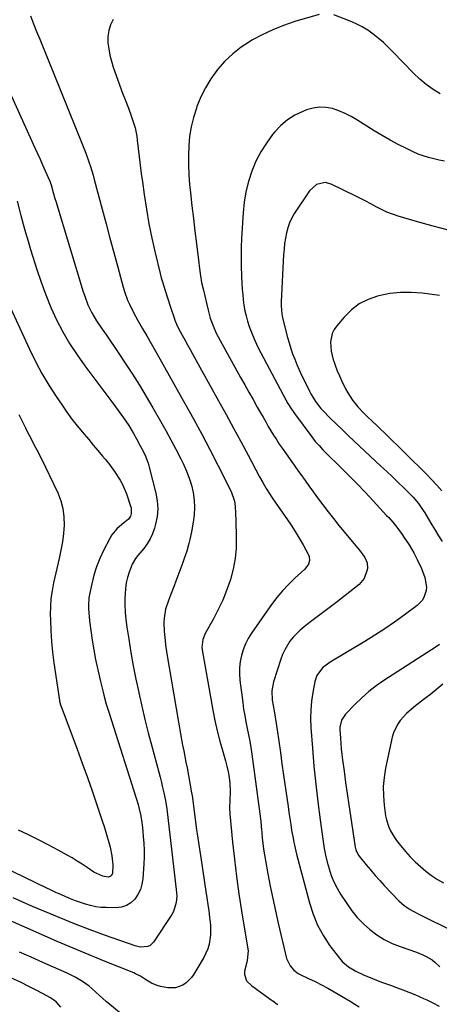
# Model space of a CAD drawing. Units: inches. Extents: x 1862609 to 1867879, y 426516 to 431837.
# Drawn here: x 1863553 to 1863757, y 426982 to 427460 of the extents above; entities that cross this region are included whole.
import ezdxf

# ---------------------------------------------------------------- set-up
doc = ezdxf.new("R2010")
doc.units = ezdxf.units.IN
doc.header["$MEASUREMENT"] = 0
doc.layers.add('7', color=7, linetype='Continuous')
doc.layers.add('8', color=7, linetype='Continuous')

msp = doc.modelspace()

# ---------------------------------------------------------------- linework, layer by layer
at = {"layer": '7', "color": 18}
for points in [[(1863558.47, 427461.97, 1796), (1863559.9, 427458.18, 1796), (1863561.37, 427454.4, 1796), (1863562.88, 427450.63, 1796), (1863583.72, 427399.44, 1796), (1863585.34, 427395.27, 1796), (1863586.82, 427391.03, 1796), (1863587.5, 427388.9, 1796), (1863588.78, 427384.61, 1796), (1863589.38, 427382.45, 1796), (1863593.22, 427368.08, 1796), (1863595.1, 427361.06, 1796), (1863597, 427354.03, 1796), (1863598.9, 427347.01, 1796), (1863600.82, 427339.99, 1796), (1863603.49, 427330.26, 1796), (1863604.12, 427328.13, 1796), (1863605.61, 427323.94, 1796), (1863606.46, 427321.89, 1796), (1863608.38, 427317.87, 1796), (1863610.53, 427313.98, 1796), (1863612.67, 427310.38, 1796), (1863614.86, 427306.66, 1796), (1863617.04, 427302.93, 1796), (1863619.18, 427299.18, 1796), (1863621.31, 427295.42, 1796), (1863633.46, 427273.72, 1796), (1863637.56, 427266.31, 1796), (1863641.59, 427258.86, 1796), (1863645.53, 427251.36, 1796), (1863649.41, 427243.82, 1796), (1863655.96, 427230.9, 1796), (1863657.55, 427226.3, 1796), (1863657.91, 427223.87, 1796), (1863658.03, 427220.35, 1796), (1863658.09, 427216.81, 1796), (1863658.34, 427208.7, 1796), (1863658.24, 427203.5, 1796), (1863657.79, 427198.35, 1796), (1863656.83, 427193.27, 1796), (1863655.52, 427188.24, 1796), (1863655.38, 427187.77, 1796), (1863653.69, 427182.95, 1796), (1863651.81, 427178.22, 1796), (1863649.64, 427173.61, 1796), (1863647.26, 427169.09, 1796), (1863643.23, 427161.98, 1796), (1863642.07, 427159.15, 1796), (1863641.67, 427155.11, 1796), (1863641.79, 427154.1, 1796), (1863647, 427124.71, 1796), (1863647.99, 427119.66, 1796), (1863649.09, 427114.64, 1796), (1863650.37, 427109.67, 1796), (1863651.77, 427104.72, 1796), (1863653.13, 427100.21, 1796), (1863653.84, 427097.52, 1796), (1863654.44, 427094.81, 1796), (1863654.87, 427092.06, 1796), (1863655.17, 427089.3, 1796), (1863655.44, 427085.28, 1796), (1863655.3, 427080.63, 1796), (1863655.15, 427077.53, 1796), (1863655.29, 427074.43, 1796), (1863656.56, 427060.71, 1796), (1863657.44, 427052.31, 1796), (1863658.43, 427043.93, 1796), (1863659.61, 427035.57, 1796), (1863660.91, 427027.23, 1796), (1863664.03, 427008.6, 1796), (1863664.12, 427007.82, 1796), (1863663.64, 427003.12, 1796), (1863663.46, 427002.34, 1796), (1863662.43, 426998.03, 1796), (1863662.33, 426996.3, 1796), (1863663.37, 426993.27, 1796), (1863666, 426990.78, 1796), (1863667.5, 426989.63, 1796), (1863670.58, 426987.4, 1796), (1863675.38, 426984.03, 1796), (1863675.78, 426983.74, 1796), (1863676.57, 426983.16, 1796), (1863677.76, 426982.28, 1796), (1863678.59, 426981.75, 1796)], [(1863698.57, 427462.71, 1792), (1863686.77, 427459.19, 1792), (1863681.36, 427457.36, 1792), (1863676.06, 427455.29, 1792), (1863670.92, 427452.84, 1792), (1863665.89, 427450.15, 1792), (1863665.27, 427449.79, 1792), (1863660.82, 427446.85, 1792), (1863656.64, 427443.62, 1792), (1863652.85, 427439.94, 1792), (1863649.32, 427435.95, 1792), (1863648.99, 427435.53, 1792), (1863646.05, 427431.41, 1792), (1863643.39, 427427.12, 1792), (1863641.17, 427422.6, 1792), (1863639.23, 427417.91, 1792), (1863638.97, 427417.2, 1792), (1863637.58, 427412.71, 1792), (1863636.45, 427408.17, 1792), (1863635.72, 427403.55, 1792), (1863635.25, 427398.87, 1792), (1863635.09, 427394.13, 1792), (1863635.09, 427389.45, 1792), (1863635.33, 427384.78, 1792), (1863635.72, 427380.11, 1792), (1863636.16, 427375.98, 1792), (1863636.85, 427369.78, 1792), (1863637.54, 427363.59, 1792), (1863638.27, 427357.4, 1792), (1863639.01, 427351.21, 1792), (1863640.12, 427342.02, 1792), (1863640.32, 427340.43, 1792), (1863640.99, 427335.67, 1792), (1863641.54, 427332.51, 1792), (1863642.22, 427329.38, 1792), (1863644.7, 427318.99, 1792), (1863645.75, 427315.19, 1792), (1863647.09, 427311.47, 1792), (1863648.68, 427307.85, 1792), (1863649.56, 427306.08, 1792), (1863650.49, 427304.33, 1792), (1863660.49, 427286.41, 1792), (1863662.5, 427282.8, 1792), (1863664.52, 427279.2, 1792), (1863666.55, 427275.59, 1792), (1863668.58, 427271.99, 1792), (1863670.15, 427269.2, 1792), (1863671.4, 427267, 1792), (1863672.66, 427264.81, 1792), (1863673.93, 427262.62, 1792), (1863675.21, 427260.44, 1792), (1863676.52, 427258.28, 1792), (1863677.87, 427256.15, 1792), (1863679.27, 427254.04, 1792), (1863680.7, 427251.96, 1792), (1863686.53, 427243.71, 1792), (1863688.64, 427240.73, 1792), (1863689.71, 427239.24, 1792), (1863691.85, 427236.27, 1792), (1863694, 427233.31, 1792), (1863695.07, 427231.82, 1792), (1863697.89, 427227.92, 1792), (1863700.41, 427224.51, 1792), (1863702.97, 427221.13, 1792), (1863705.59, 427217.81, 1792), (1863708.25, 427214.51, 1792), (1863717.25, 427203.59, 1792), (1863718.17, 427202.44, 1792), (1863720.78, 427198.92, 1792), (1863721.91, 427196.38, 1792), (1863722.03, 427193.61, 1792), (1863721.86, 427192.4, 1792), (1863720.57, 427188.7, 1792), (1863718, 427185.74, 1792), (1863706.72, 427176.9, 1792), (1863703.52, 427174.42, 1792), (1863700.31, 427171.96, 1792), (1863697.07, 427169.53, 1792), (1863693.82, 427167.11, 1792), (1863691.3, 427165.25, 1792), (1863689.39, 427163.69, 1792), (1863685.96, 427160.2, 1792), (1863684.43, 427158.26, 1792), (1863681.9, 427154.04, 1792), (1863680.9, 427151.8, 1792), (1863680.03, 427149.49, 1792), (1863676.5, 427138.59, 1792), (1863675.7, 427134.17, 1792), (1863675.87, 427129.64, 1792), (1863676.32, 427127.01, 1792), (1863676.77, 427124.37, 1792), (1863678.16, 427115.16, 1792), (1863678.97, 427109.67, 1792), (1863679.78, 427104.17, 1792), (1863680.57, 427098.68, 1792), (1863681.35, 427093.18, 1792), (1863683.5, 427077.94, 1792), (1863683.92, 427075.03, 1792), (1863684.35, 427072.12, 1792), (1863684.8, 427069.22, 1792), (1863685.27, 427066.32, 1792), (1863685.79, 427063.43, 1792), (1863686.35, 427060.55, 1792), (1863687, 427057.69, 1792), (1863687.7, 427054.84, 1792), (1863693.86, 427031.14, 1792), (1863695.65, 427025.6, 1792), (1863697.85, 427020.26, 1792), (1863700.66, 427015.2, 1792), (1863703.86, 427010.35, 1792), (1863708.43, 427004.24, 1792), (1863709.76, 427002.69, 1792), (1863712.82, 427000.06, 1792), (1863716.38, 426998.02, 1792), (1863720.1, 426996.23, 1792), (1863724.55, 426994.33, 1792), (1863728.84, 426992.68, 1792), (1863733.28, 426991.12, 1792), (1863736.25, 426990.05, 1792), (1863739.21, 426988.95, 1792), (1863742.15, 426987.78, 1792), (1863745.07, 426986.58, 1792), (1863749.32, 426984.76, 1792), (1863750.87, 426984.06, 1792), (1863753.91, 426982.55, 1792), (1863756.93, 426980.98, 1792)], [(1863757.46, 427424.09, 1792), (1863753.97, 427426.28, 1792), (1863750.62, 427428.65, 1792), (1863747.49, 427431.3, 1792), (1863744.5, 427434.13, 1792), (1863734.47, 427444.52, 1792), (1863732.17, 427446.79, 1792), (1863729.81, 427449, 1792), (1863727.35, 427451.1, 1792), (1863724.83, 427453.13, 1792), (1863722.2, 427454.99, 1792), (1863719.47, 427456.69, 1792), (1863716.61, 427458.15, 1792), (1863713.66, 427459.45, 1792), (1863705.81, 427462.51, 1792)], [(1863598.64, 427460.25, 1794), (1863597.34, 427457.58, 1794), (1863596.41, 427454.82, 1794), (1863596.03, 427451.94, 1794), (1863596.01, 427448.96, 1794), (1863596.41, 427445.95, 1794), (1863596.95, 427442.96, 1794), (1863597.72, 427440.03, 1794), (1863598.64, 427437.13, 1794), (1863603.16, 427424.52, 1794), (1863604.52, 427420.83, 1794), (1863605.96, 427417.18, 1794), (1863607.36, 427413.51, 1794), (1863608.64, 427409.62, 1794), (1863609.18, 427407.65, 1794), (1863610, 427403.65, 1794), (1863610.28, 427401.63, 1794), (1863610.73, 427397.59, 1794), (1863611.19, 427393.53, 1794), (1863611.68, 427389.48, 1794), (1863612.2, 427385.43, 1794), (1863612.75, 427381.39, 1794), (1863613.6, 427375.22, 1794), (1863614.7, 427368.12, 1794), (1863615.94, 427361.04, 1794), (1863617.39, 427354, 1794), (1863618.97, 427346.98, 1794), (1863621.41, 427336.9, 1794), (1863621.94, 427334.82, 1794), (1863622.51, 427332.74, 1794), (1863623.78, 427328.62, 1794), (1863625.13, 427324.53, 1794), (1863626.49, 427320.44, 1794), (1863628.15, 427315.4, 1794), (1863628.6, 427314.14, 1794), (1863629.34, 427312.29, 1794), (1863630.22, 427310.5, 1794), (1863632.16, 427306.95, 1794), (1863633.45, 427304.59, 1794), (1863634.75, 427302.23, 1794), (1863636.04, 427299.87, 1794), (1863637.34, 427297.52, 1794), (1863649.77, 427275.01, 1794), (1863653.39, 427268.42, 1794), (1863656.99, 427261.81, 1794), (1863660.56, 427255.19, 1794), (1863664.1, 427248.55, 1794), (1863669.62, 427238.16, 1794), (1863671.2, 427235.29, 1794), (1863672.87, 427232.46, 1794), (1863674.61, 427229.69, 1794), (1863675.52, 427228.32, 1794), (1863676.44, 427226.97, 1794), (1863682.85, 427217.76, 1794), (1863684.95, 427214.65, 1794), (1863686.98, 427211.49, 1794), (1863688.92, 427208.28, 1794), (1863690.79, 427205.03, 1794), (1863693.45, 427200.23, 1794), (1863693.82, 427199.33, 1794), (1863694.01, 427197.47, 1794), (1863693.48, 427195.6, 1794), (1863691.74, 427193.23, 1794), (1863686.82, 427188.84, 1794), (1863683.72, 427185.86, 1794), (1863680.77, 427182.76, 1794), (1863678.04, 427179.45, 1794), (1863675.46, 427176.01, 1794), (1863665.76, 427162.1, 1794), (1863664.19, 427159.54, 1794), (1863662.81, 427156.9, 1794), (1863661.72, 427154.13, 1794), (1863660.83, 427151.27, 1794), (1863660.27, 427148.32, 1794), (1863659.92, 427145.37, 1794), (1863659.91, 427142.39, 1794), (1863660.12, 427139.4, 1794), (1863661.51, 427128.4, 1794), (1863661.95, 427125.26, 1794), (1863662.45, 427122.13, 1794), (1863663.04, 427119.01, 1794), (1863663.69, 427115.91, 1794), (1863664.34, 427112.8, 1794), (1863664.94, 427109.69, 1794), (1863665.46, 427106.56, 1794), (1863665.93, 427103.42, 1794), (1863670.2, 427071.92, 1794), (1863670.33, 427070.75, 1794), (1863670.48, 427068.41, 1794), (1863670.53, 427067.82, 1794), (1863670.58, 427067.24, 1794), (1863671, 427062.81, 1794), (1863671.3, 427060.02, 1794), (1863671.64, 427057.23, 1794), (1863672.06, 427054.45, 1794), (1863672.53, 427051.68, 1794), (1863673.71, 427045.19, 1794), (1863674.85, 427039.19, 1794), (1863676.06, 427033.2, 1794), (1863677.37, 427027.23, 1794), (1863678.74, 427021.28, 1794), (1863682.82, 427004.15, 1794), (1863684.47, 427000.48, 1794), (1863686.27, 426998.44, 1794), (1863688.44, 426996.83, 1794), (1863689.65, 426996.19, 1794), (1863693.49, 426994.42, 1794), (1863696.64, 426992.91, 1794), (1863699.76, 426991.34, 1794), (1863702.83, 426989.68, 1794), (1863705.87, 426987.96, 1794), (1863713.76, 426983.35, 1794), (1863715.96, 426982.01, 1794), (1863718.12, 426980.62, 1794)], [(1863534, 427456.31, 1798), (1863560.52, 427397.94, 1798), (1863561.78, 427395.16, 1798), (1863563.04, 427392.37, 1798), (1863564.3, 427389.58, 1798), (1863565.56, 427386.79, 1798), (1863567.88, 427381.64, 1798), (1863568.21, 427380.78, 1798), (1863568.48, 427379.89, 1798), (1863569.48, 427376.14, 1798), (1863570.27, 427373.35, 1798), (1863570.68, 427371.96, 1798), (1863584.04, 427327.92, 1798), (1863584.73, 427325.82, 1798), (1863586.32, 427321.71, 1798), (1863588.2, 427317.72, 1798), (1863590.42, 427313.91, 1798), (1863593.22, 427309.81, 1798), (1863595.27, 427306.87, 1798), (1863597.31, 427303.92, 1798), (1863599.33, 427300.96, 1798), (1863601.34, 427297.98, 1798), (1863604.45, 427293.34, 1798), (1863607.95, 427288, 1798), (1863611.37, 427282.61, 1798), (1863614.67, 427277.15, 1798), (1863617.89, 427271.64, 1798), (1863621.64, 427265.06, 1798), (1863624.16, 427260.56, 1798), (1863626.63, 427256.03, 1798), (1863629.03, 427251.46, 1798), (1863631.38, 427246.87, 1798), (1863632.71, 427244.21, 1798), (1863634.21, 427240.88, 1798), (1863635.53, 427237.48, 1798), (1863636.56, 427233.99, 1798), (1863637.4, 427230.43, 1798), (1863637.88, 427226.82, 1798), (1863638.1, 427223.21, 1798), (1863637.91, 427219.6, 1798), (1863637.45, 427215.99, 1798), (1863636.58, 427211.34, 1798), (1863635.79, 427207.58, 1798), (1863635.33, 427205.71, 1798), (1863634.28, 427202.01, 1798), (1863633.08, 427198.36, 1798), (1863632.43, 427196.54, 1798), (1863629.04, 427187.45, 1798), (1863628.19, 427185.17, 1798), (1863626.44, 427180.65, 1798), (1863625.37, 427177.96, 1798), (1863624.05, 427173.81, 1798), (1863623.36, 427169.51, 1798), (1863623.23, 427167.31, 1798), (1863623.3, 427162.98, 1798), (1863623.75, 427158.65, 1798), (1863624.04, 427156.49, 1798), (1863624.71, 427152.19, 1798), (1863630.28, 427118.87, 1798), (1863630.76, 427116.1, 1798), (1863631.25, 427113.33, 1798), (1863631.77, 427110.56, 1798), (1863632.31, 427107.8, 1798), (1863632.86, 427105.04, 1798), (1863633.4, 427102.28, 1798), (1863633.93, 427099.52, 1798), (1863634.44, 427096.75, 1798), (1863636.69, 427084.58, 1798), (1863636.75, 427084.24, 1798), (1863636.82, 427083.73, 1798), (1863636.87, 427083.39, 1798), (1863636.89, 427083.22, 1798), (1863638.25, 427073.05, 1798), (1863638.96, 427067.8, 1798), (1863639.7, 427062.55, 1798), (1863640.47, 427057.31, 1798), (1863641.25, 427052.06, 1798), (1863643.62, 427036.61, 1798), (1863644.09, 427033.51, 1798), (1863644.55, 427030.41, 1798), (1863645, 427027.31, 1798), (1863645.44, 427024.21, 1798), (1863645.88, 427020.32, 1798), (1863645.9, 427015.67, 1798), (1863645.25, 427011.07, 1798), (1863644.63, 427008.85, 1798), (1863642.69, 427004.66, 1798), (1863637.81, 426996.45, 1798), (1863636.7, 426994.88, 1798), (1863634, 426992.24, 1798), (1863632.41, 426991.16, 1798), (1863628.9, 426989.91, 1798), (1863625.16, 426989.92, 1798), (1863621.49, 426990.57, 1798), (1863619.99, 426990.93, 1798), (1863617.17, 426992.09, 1798), (1863614.72, 426993.66, 1798), (1863611.77, 426995.55, 1798), (1863609.45, 426996.75, 1798), (1863608.65, 426997.09, 1798), (1863594.68, 427002.7, 1798), (1863586.91, 427005.86, 1798), (1863579.15, 427009.08, 1798), (1863571.43, 427012.37, 1798), (1863563.73, 427015.72, 1798), (1863532.41, 427029.51, 1798)], [(1863761.5, 427357.99, 1788), (1863753.93, 427359.91, 1788), (1863746.4, 427361.99, 1788), (1863736.97, 427364.75, 1788), (1863734.22, 427365.66, 1788), (1863731.52, 427366.69, 1788), (1863728.9, 427367.9, 1788), (1863726.33, 427369.24, 1788), (1863723.79, 427370.64, 1788), (1863721.23, 427372.01, 1788), (1863718.66, 427373.34, 1788), (1863716.06, 427374.65, 1788), (1863704.49, 427380.33, 1788), (1863701.61, 427381.1, 1788), (1863697.26, 427380.05, 1788), (1863693.91, 427377.03, 1788), (1863686.7, 427366.15, 1788), (1863685.38, 427363.89, 1788), (1863684.24, 427361.55, 1788), (1863683.38, 427359.1, 1788), (1863682.7, 427356.57, 1788), (1863682.22, 427353.97, 1788), (1863681.83, 427351.37, 1788), (1863681.55, 427348.74, 1788), (1863681.36, 427346.11, 1788), (1863680.18, 427323.14, 1788), (1863680.14, 427321.15, 1788), (1863680.45, 427317.21, 1788), (1863680.63, 427316.23, 1788), (1863680.85, 427315.27, 1788), (1863683.24, 427305.85, 1788), (1863683.98, 427303.16, 1788), (1863684.81, 427300.48, 1788), (1863685.74, 427297.85, 1788), (1863686.75, 427295.24, 1788), (1863687.84, 427292.66, 1788), (1863688.96, 427290.09, 1788), (1863690.13, 427287.55, 1788), (1863691.33, 427285.02, 1788), (1863693.92, 427279.71, 1788), (1863694.57, 427278.43, 1788), (1863696.78, 427274.73, 1788), (1863699.44, 427271.35, 1788), (1863700.42, 427270.3, 1788), (1863704.04, 427266.65, 1788), (1863706.88, 427263.82, 1788), (1863709.75, 427261.01, 1788), (1863712.64, 427258.24, 1788), (1863715.56, 427255.48, 1788), (1863728.64, 427243.31, 1788), (1863731.44, 427240.67, 1788), (1863734.23, 427238.03, 1788), (1863736.99, 427235.36, 1788), (1863739.75, 427232.67, 1788), (1863743.29, 427229.19, 1788), (1863744.24, 427228.22, 1788), (1863746.87, 427225.11, 1788), (1863749.19, 427221.75, 1788), (1863749.9, 427220.59, 1788), (1863751.74, 427217.52, 1788), (1863753.37, 427214.82, 1788), (1863755.01, 427212.12, 1788), (1863756.66, 427209.44, 1788), (1863758.33, 427206.76, 1788)], [(1863546.79, 427324.41, 1802), (1863557.97, 427300.13, 1802), (1863560.89, 427294.18, 1802), (1863563.99, 427288.33, 1802), (1863567.36, 427282.64, 1802), (1863570.92, 427277.05, 1802), (1863573.75, 427272.84, 1802), (1863576.09, 427269.48, 1802), (1863578.5, 427266.17, 1802), (1863581.03, 427262.94, 1802), (1863583.62, 427259.77, 1802), (1863584.41, 427258.84, 1802), (1863586.67, 427256.18, 1802), (1863588.93, 427253.51, 1802), (1863591.19, 427250.85, 1802), (1863593.46, 427248.18, 1802), (1863594.76, 427246.65, 1802), (1863596.34, 427244.73, 1802), (1863599.29, 427240.73, 1802), (1863601.93, 427236.53, 1802), (1863603.08, 427234.34, 1802), (1863604.99, 427229.77, 1802), (1863607.04, 427223.92, 1802), (1863607.28, 427223.02, 1802), (1863607.3, 427220.25, 1802), (1863606.99, 427219.05, 1802), (1863605.95, 427217.53, 1802), (1863604.46, 427216.28, 1802), (1863603.96, 427215.87, 1802), (1863600.38, 427212.88, 1802), (1863597.91, 427209.87, 1802), (1863596.9, 427208.18, 1802), (1863593.93, 427202.38, 1802), (1863592.11, 427198.44, 1802), (1863590.5, 427194.43, 1802), (1863589.21, 427190.3, 1802), (1863588.13, 427186.09, 1802), (1863587.04, 427181.01, 1802), (1863586.75, 427179.28, 1802), (1863586.54, 427175.81, 1802), (1863586.62, 427174.07, 1802), (1863587.15, 427168.1, 1802), (1863587.66, 427163.38, 1802), (1863588.29, 427158.68, 1802), (1863589.11, 427154.01, 1802), (1863590.04, 427149.35, 1802), (1863591.93, 427140.8, 1802), (1863592.43, 427138.6, 1802), (1863593.49, 427134.2, 1802), (1863594.05, 427132, 1802), (1863595.25, 427127.64, 1802), (1863596.56, 427123.31, 1802), (1863610.65, 427078.86, 1802), (1863611.05, 427077.52, 1802), (1863611.84, 427074.12, 1802), (1863612.29, 427071.26, 1802), (1863612.74, 427067.69, 1802), (1863613.17, 427063.4, 1802), (1863613.43, 427060.06, 1802), (1863613.57, 427056.72, 1802), (1863613.55, 427053.38, 1802), (1863613.42, 427050.03, 1802), (1863612.97, 427042.9, 1802), (1863612.55, 427040.22, 1802), (1863611.81, 427037.66, 1802), (1863610.6, 427035.28, 1802), (1863609.09, 427033.02, 1802), (1863607.15, 427031.23, 1802), (1863605.02, 427029.85, 1802), (1863602.6, 427029.1, 1802), (1863599.98, 427028.76, 1802), (1863595.13, 427028.82, 1802), (1863592.58, 427028.96, 1802), (1863590.07, 427029.26, 1802), (1863587.58, 427029.79, 1802), (1863585.13, 427030.46, 1802), (1863582.7, 427031.29, 1802), (1863580.29, 427032.16, 1802), (1863577.91, 427033.1, 1802), (1863575.55, 427034.08, 1802), (1863575.51, 427034.09, 1802), (1863573.14, 427035.13, 1802), (1863570.78, 427036.19, 1802), (1863568.44, 427037.27, 1802), (1863566.1, 427038.38, 1802), (1863544.91, 427048.57, 1802)], [(1863757.15, 427326.13, 1786), (1863748.68, 427327.28, 1786), (1863743.38, 427327.68, 1786), (1863738.12, 427327.68, 1786), (1863732.88, 427327.07, 1786), (1863727.67, 427326.05, 1786), (1863727.03, 427325.88, 1786), (1863722.41, 427324.22, 1786), (1863718.11, 427322.06, 1786), (1863714.28, 427319.14, 1786), (1863710.77, 427315.72, 1786), (1863707.15, 427311.47, 1786), (1863705.93, 427309.69, 1786), (1863704.98, 427307.79, 1786), (1863704.17, 427303.59, 1786), (1863704.46, 427299.18, 1786), (1863705.49, 427294.87, 1786), (1863705.68, 427294.29, 1786), (1863706.52, 427291.89, 1786), (1863707.43, 427289.52, 1786), (1863708.44, 427287.19, 1786), (1863709.51, 427284.88, 1786), (1863711.49, 427280.81, 1786), (1863712.49, 427278.95, 1786), (1863714.76, 427275.41, 1786), (1863717.43, 427272.14, 1786), (1863720.33, 427269.06, 1786), (1863721.84, 427267.58, 1786), (1863724.58, 427265, 1786), (1863726.51, 427263.16, 1786), (1863728.42, 427261.3, 1786), (1863730.33, 427259.44, 1786), (1863750.69, 427239.41, 1786), (1863753.27, 427236.77, 1786), (1863755.78, 427234.06, 1786), (1863758.18, 427231.25, 1786)], [(1863552.8, 427268.31, 1804), (1863555.97, 427261.92, 1804), (1863557.17, 427259.53, 1804), (1863558.38, 427257.14, 1804), (1863559.62, 427254.77, 1804), (1863560.87, 427252.41, 1804), (1863562.12, 427250.04, 1804), (1863563.34, 427247.66, 1804), (1863564.53, 427245.27, 1804), (1863565.69, 427242.86, 1804), (1863571.66, 427230.26, 1804), (1863573.12, 427226.49, 1804), (1863574.18, 427222.64, 1804), (1863574.65, 427218.68, 1804), (1863574.73, 427214.64, 1804), (1863574.4, 427210.55, 1804), (1863573.92, 427206.49, 1804), (1863573.23, 427202.45, 1804), (1863572.4, 427198.43, 1804), (1863569.64, 427186.61, 1804), (1863568.89, 427182.78, 1804), (1863568.34, 427178.94, 1804), (1863568.08, 427175.06, 1804), (1863568.02, 427171.17, 1804), (1863568.08, 427168.55, 1804), (1863568.29, 427163.34, 1804), (1863568.63, 427158.14, 1804), (1863569.16, 427152.95, 1804), (1863569.82, 427147.78, 1804), (1863572.5, 427129.47, 1804), (1863572.56, 427129.1, 1804), (1863573.01, 427127.27, 1804), (1863573.26, 427126.56, 1804), (1863578.47, 427112.8, 1804), (1863581.05, 427105.88, 1804), (1863583.58, 427098.95, 1804), (1863586.04, 427091.99, 1804), (1863588.46, 427085.02, 1804), (1863592.73, 427072.48, 1804), (1863593.23, 427071.04, 1804), (1863594.2, 427068.16, 1804), (1863594.63, 427066.7, 1804), (1863597.04, 427058.22, 1804), (1863597.96, 427053.97, 1804), (1863598.36, 427049.64, 1804), (1863598.26, 427045.36, 1804), (1863597.62, 427044.31, 1804), (1863597.14, 427043.95, 1804), (1863596.07, 427043.64, 1804), (1863593.61, 427044.17, 1804), (1863589.21, 427046, 1804), (1863585.87, 427048.3, 1804), (1863583.53, 427049.92, 1804), (1863581.16, 427051.48, 1804), (1863578.73, 427052.95, 1804), (1863576.27, 427054.36, 1804), (1863571.82, 427056.79, 1804), (1863567.07, 427059.32, 1804), (1863562.3, 427061.78, 1804), (1863557.47, 427064.14, 1804), (1863552.6, 427066.43, 1804)], [(1863757.15, 427156.63, 1788), (1863755.51, 427155.54, 1788), (1863730.1, 427139.09, 1788), (1863726.37, 427136.49, 1788), (1863722.77, 427133.74, 1788), (1863719.36, 427130.76, 1788), (1863716.08, 427127.62, 1788), (1863711.37, 427122.79, 1788), (1863709.52, 427119.92, 1788), (1863708.75, 427116.52, 1788), (1863708.71, 427115.36, 1788), (1863708.94, 427111.21, 1788), (1863709.15, 427108.56, 1788), (1863709.39, 427105.9, 1788), (1863709.68, 427103.25, 1788), (1863709.99, 427100.6, 1788), (1863710.71, 427095.04, 1788), (1863711.43, 427089.62, 1788), (1863712.18, 427084.2, 1788), (1863712.97, 427078.79, 1788), (1863713.79, 427073.38, 1788), (1863716.14, 427058.17, 1788), (1863716.41, 427056.98, 1788), (1863717.4, 427054.75, 1788), (1863717.74, 427054.24, 1788), (1863718.11, 427053.76, 1788), (1863721.52, 427049.57, 1788), (1863723.65, 427047.02, 1788), (1863725.81, 427044.51, 1788), (1863728.02, 427042.05, 1788), (1863730.27, 427039.61, 1788), (1863737.33, 427032.15, 1788), (1863738.58, 427030.95, 1788), (1863739.89, 427029.84, 1788), (1863742.78, 427027.95, 1788), (1863744.31, 427027.13, 1788), (1863747.4, 427025.52, 1788), (1863748.95, 427024.74, 1788), (1863762.49, 427018.04, 1788)], [(1863758.65, 427137.41, 1786), (1863755.76, 427134.99, 1786), (1863752.83, 427132.59, 1786), (1863749.87, 427130.25, 1786), (1863746.88, 427127.94, 1786), (1863744.56, 427126.17, 1786), (1863741.06, 427123.16, 1786), (1863737.96, 427119.74, 1786), (1863736.66, 427117.85, 1786), (1863734.73, 427113.77, 1786), (1863734.09, 427111.57, 1786), (1863730.9, 427096.56, 1786), (1863730.19, 427092.1, 1786), (1863729.78, 427087.63, 1786), (1863729.84, 427083.14, 1786), (1863730.21, 427078.64, 1786), (1863730.91, 427073.43, 1786), (1863731.26, 427071.55, 1786), (1863732.4, 427067.94, 1786), (1863733.2, 427066.21, 1786), (1863735.15, 427062.92, 1786), (1863736.27, 427061.36, 1786), (1863737.45, 427059.85, 1786), (1863740.58, 427056.12, 1786), (1863742.87, 427053.54, 1786), (1863745.26, 427051.06, 1786), (1863747.79, 427048.73, 1786), (1863750.42, 427046.5, 1786), (1863753.19, 427044.46, 1786), (1863756.05, 427042.57, 1786), (1863759.05, 427040.9, 1786)], [(1863603.32, 426976.58, 1796), (1863595.24, 426983.25, 1796), (1863591.9, 426986.11, 1796), (1863588.38, 426989.32, 1796), (1863586.87, 426990.64, 1796), (1863583.66, 426993, 1796), (1863580.19, 426995.01, 1796), (1863576.6, 426996.81, 1796), (1863574.78, 426997.65, 1796), (1863564.37, 427002.25, 1796), (1863558.76, 427004.73, 1796), (1863553.15, 427007.21, 1796)], [(1863573.19, 426980.54, 1794), (1863570.89, 426983.1, 1794), (1863568.11, 426985.07, 1794), (1863561.85, 426988.34, 1794), (1863557.68, 426990.47, 1794), (1863553.48, 426992.56, 1794), (1863549.25, 426994.56, 1794)]]:
    msp.add_polyline3d(points, dxfattribs=at)
at = {"layer": '8', "color": 18}
for points in [[(1863759.53, 427391.35, 1790), (1863756.93, 427391.95, 1790), (1863754.32, 427392.53, 1790), (1863751.73, 427393.18, 1790), (1863749.19, 427393.95, 1790), (1863746.71, 427394.9, 1790), (1863744.26, 427395.96, 1790), (1863741.01, 427397.51, 1790), (1863737.01, 427399.51, 1790), (1863733.07, 427401.6, 1790), (1863729.2, 427403.84, 1790), (1863725.39, 427406.17, 1790), (1863717, 427411.51, 1790), (1863714.15, 427413.16, 1790), (1863711.23, 427414.65, 1790), (1863708.18, 427415.87, 1790), (1863705.06, 427416.93, 1790), (1863701.9, 427417.52, 1790), (1863698.76, 427417.69, 1790), (1863695.65, 427417.24, 1790), (1863692.55, 427416.37, 1790), (1863690.63, 427415.61, 1790), (1863686.79, 427413.75, 1790), (1863683.22, 427411.53, 1790), (1863680.02, 427408.78, 1790), (1863677.09, 427405.68, 1790), (1863676.04, 427404.38, 1790), (1863673, 427400.23, 1790), (1863670.25, 427395.91, 1790), (1863667.94, 427391.35, 1790), (1863665.9, 427386.62, 1790), (1863665.88, 427386.55, 1790), (1863664.29, 427381.62, 1790), (1863663, 427376.61, 1790), (1863662.17, 427371.52, 1790), (1863661.64, 427366.36, 1790), (1863660.94, 427354.04, 1790), (1863660.75, 427349.48, 1790), (1863660.67, 427344.92, 1790), (1863660.73, 427340.35, 1790), (1863660.89, 427335.79, 1790), (1863661.09, 427331.95, 1790), (1863661.26, 427329.31, 1790), (1863661.48, 427326.67, 1790), (1863661.77, 427324.04, 1790), (1863662.11, 427321.41, 1790), (1863662.56, 427318.8, 1790), (1863663.12, 427316.22, 1790), (1863663.84, 427313.68, 1790), (1863664.66, 427311.17, 1790), (1863666.22, 427307.05, 1790), (1863667.47, 427304.07, 1790), (1863668.85, 427301.14, 1790), (1863670.31, 427298.26, 1790), (1863682.43, 427275.54, 1790), (1863683.49, 427273.65, 1790), (1863685.2, 427270.89, 1790), (1863687.06, 427268.23, 1790), (1863695.05, 427257.49, 1790), (1863696.75, 427255.32, 1790), (1863698.57, 427253.26, 1790), (1863700.47, 427251.26, 1790), (1863701.44, 427250.28, 1790), (1863702.41, 427249.3, 1790), (1863708.73, 427243.08, 1790), (1863712.84, 427238.98, 1790), (1863716.92, 427234.84, 1790), (1863720.93, 427230.64, 1790), (1863724.91, 427226.4, 1790), (1863731.41, 427219.37, 1790), (1863732.41, 427218.26, 1790), (1863734.39, 427216.01, 1790), (1863736.29, 427213.71, 1790), (1863738.96, 427210.11, 1790), (1863739.83, 427208.85, 1790), (1863742.29, 427205.07, 1790), (1863743.43, 427203.13, 1790), (1863744.54, 427201.16, 1790), (1863746.26, 427197.97, 1790), (1863748.32, 427193.64, 1790), (1863749.95, 427189.12, 1790), (1863750.79, 427184.51, 1790), (1863750.62, 427182.81, 1790), (1863749.54, 427179.52, 1790), (1863748.68, 427178.05, 1790), (1863746.27, 427175.59, 1790), (1863739.93, 427170.85, 1790), (1863735.27, 427167.49, 1790), (1863730.56, 427164.23, 1790), (1863725.73, 427161.12, 1790), (1863720.85, 427158.11, 1790), (1863704.01, 427148.11, 1790), (1863700.32, 427145.26, 1790), (1863697.56, 427141.58, 1790), (1863696.6, 427138.67, 1790), (1863695.6, 427133.35, 1790), (1863694.97, 427129.14, 1790), (1863694.56, 427124.91, 1790), (1863694.49, 427120.66, 1790), (1863694.63, 427116.41, 1790), (1863695.38, 427106.22, 1790), (1863696.11, 427097.52, 1790), (1863696.95, 427088.83, 1790), (1863697.96, 427080.15, 1790), (1863699.08, 427071.49, 1790), (1863700.56, 427060.93, 1790), (1863701.1, 427057.58, 1790), (1863701.74, 427054.25, 1790), (1863702.52, 427050.94, 1790), (1863703.41, 427047.66, 1790), (1863704.5, 427044.46, 1790), (1863705.76, 427041.34, 1790), (1863707.3, 427038.34, 1790), (1863709.01, 427035.42, 1790), (1863711.99, 427030.81, 1790), (1863714.47, 427027.34, 1790), (1863717.15, 427024.05, 1790), (1863720.11, 427021.01, 1790), (1863723.27, 427018.15, 1790), (1863726.7, 427015.62, 1790), (1863730.27, 427013.35, 1790), (1863734.06, 427011.48, 1790), (1863738, 427009.88, 1790), (1863745.88, 427007.15, 1790), (1863749.05, 427005.89, 1790), (1863750.58, 427005.15, 1790), (1863753.52, 427003.42, 1790), (1863754.87, 427002.41, 1790), (1863757.24, 427000, 1790)], [(1863551.98, 427372.07, 1800), (1863553.78, 427365.04, 1800), (1863554.88, 427360.87, 1800), (1863556.02, 427356.71, 1800), (1863557.22, 427352.57, 1800), (1863558.47, 427348.44, 1800), (1863561.43, 427338.87, 1800), (1863563.52, 427332.62, 1800), (1863565.8, 427326.44, 1800), (1863568.37, 427320.37, 1800), (1863571.11, 427314.38, 1800), (1863574.17, 427308.54, 1800), (1863577.43, 427302.84, 1800), (1863581.01, 427297.32, 1800), (1863584.81, 427291.94, 1800), (1863598.35, 427273.88, 1800), (1863599.68, 427272.09, 1800), (1863602.31, 427268.49, 1800), (1863603.61, 427266.67, 1800), (1863606.1, 427262.97, 1800), (1863608.4, 427259.16, 1800), (1863609.9, 427256.53, 1800), (1863611.71, 427253.23, 1800), (1863613.43, 427249.88, 1800), (1863614.21, 427248.17, 1800), (1863615.52, 427244.66, 1800), (1863616.04, 427242.86, 1800), (1863619.32, 427230.13, 1800), (1863619.97, 427226.37, 1800), (1863620.22, 427222.61, 1800), (1863619.88, 427218.86, 1800), (1863619.14, 427215.12, 1800), (1863618.57, 427213.11, 1800), (1863617.63, 427210.46, 1800), (1863616.5, 427207.92, 1800), (1863615.05, 427205.53, 1800), (1863613.4, 427203.25, 1800), (1863610.6, 427199.85, 1800), (1863609.4, 427198.36, 1800), (1863607.8, 427195.65, 1800), (1863606.39, 427191.75, 1800), (1863605.59, 427189.17, 1800), (1863604.96, 427186.57, 1800), (1863604.57, 427183.91, 1800), (1863604.34, 427181.23, 1800), (1863604.28, 427179.45, 1800), (1863604.25, 427175.86, 1800), (1863604.37, 427172.28, 1800), (1863604.69, 427168.71, 1800), (1863605.15, 427165.14, 1800), (1863606.1, 427159.26, 1800), (1863607.2, 427152.77, 1800), (1863608.36, 427146.3, 1800), (1863609.64, 427139.84, 1800), (1863610.98, 427133.4, 1800), (1863611.02, 427133.24, 1800), (1863612.48, 427126.73, 1800), (1863614.01, 427120.25, 1800), (1863615.63, 427113.78, 1800), (1863617.31, 427107.33, 1800), (1863620.69, 427094.69, 1800), (1863621.35, 427092.18, 1800), (1863621.98, 427089.66, 1800), (1863622.58, 427087.14, 1800), (1863623.15, 427084.61, 1800), (1863623.97, 427080.88, 1800), (1863624.65, 427076.81, 1800), (1863624.81, 427075.44, 1800), (1863629.25, 427037.61, 1800), (1863629.43, 427034.47, 1800), (1863629.25, 427031.34, 1800), (1863627.9, 427026.93, 1800), (1863627.14, 427025.57, 1800), (1863618.24, 427012.11, 1800), (1863616.53, 427010.45, 1800), (1863615.46, 427009.98, 1800), (1863611.77, 427009.67, 1800), (1863610.54, 427009.9, 1800), (1863609.32, 427010.24, 1800), (1863594.92, 427015.33, 1800), (1863587.33, 427018.1, 1800), (1863579.79, 427020.97, 1800), (1863572.3, 427023.99, 1800), (1863564.85, 427027.11, 1800), (1863559.39, 427029.46, 1800), (1863554.72, 427031.52, 1800), (1863550.07, 427033.62, 1800)]]:
    msp.add_polyline3d(points, dxfattribs=at)

doc.saveas('drawing.dxf')
